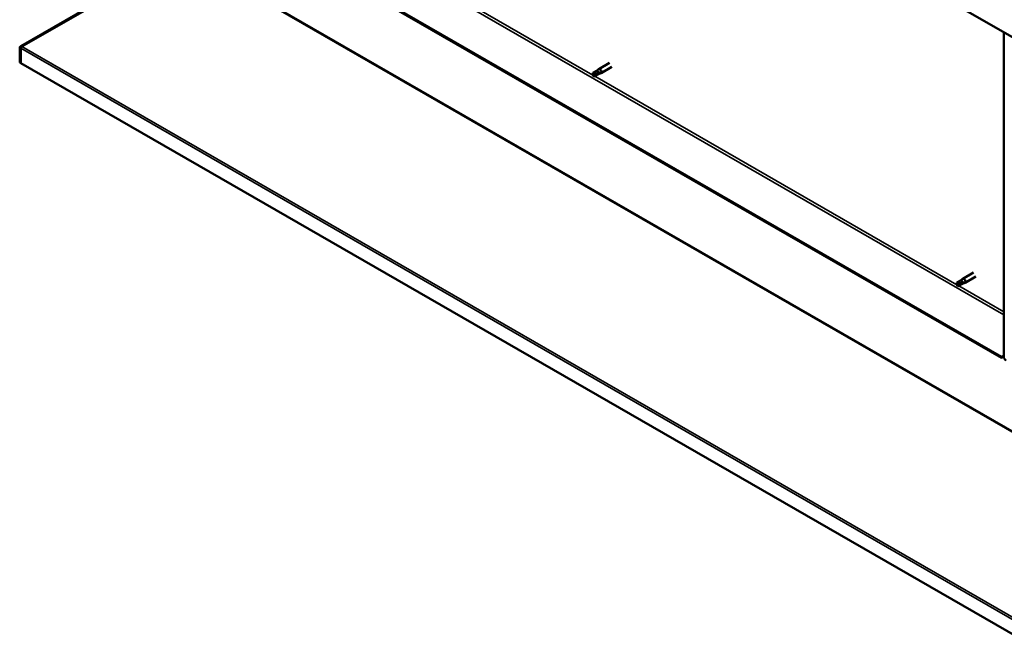
# Model space of a CAD drawing. Units: millimetres. Extents: x 20990 to 43261, y -36718 to -26654.
# Drawn here: x 40014 to 40669, y -35563 to -35142 of the extents above; entities that cross this region are included whole.
import ezdxf

# ---------------------------------------------------------------- set-up
doc = ezdxf.new("R2010")
doc.units = ezdxf.units.MM
doc.layers.add('Visible (ISO)', color=7, linetype='Continuous', lineweight=50)
doc.layers.add('Visible Narrow (ISO)', color=7, linetype='Continuous', lineweight=35)

msp = doc.modelspace()

# ---------------------------------------------------------------- linework, layer by layer
at = {"layer": 'Visible (ISO)'}
for p, q in [((40666.86, -35366.41), (40095.43, -35037.35)), ((40095.43, -35038.11), (40666.86, -35367.18)), ((40121.49, -35098.37), (40014.85, -35160.01)), ((40015.51, -35160.23), (40122.15, -35098.66)), ((40607.2, -35115.5), (40693.6, -35165.25)), ((40668.41, -35366.28), (40668.41, -35150.75)), ((40014.19, -35161.02), (40014.19, -35170.81)), ((40014.91, -35161.14), (40014.29, -35160.5)), ((40014.85, -35160.01), (40015.11, -35160.47)), ((40014.86, -35161.41), (40014.86, -35171.19)), ((40015.11, -35160.47), (40015.15, -35160.54)), ((40014.86, -35171.19), (40014.19, -35170.81)), ((40014.86, -35171.19), (40014.88, -35171.18)), ((40694.9, -35562.78), (40014.88, -35171.18)), ((40406.25, -35171.13), (40399.18, -35175.2)), ((40407.75, -35173.73), (40400.68, -35177.8)), ((40397.71, -35176.3), (40395.17, -35177.76)), ((40395.17, -35177.76), (40395.29, -35179.17)), ((40396.45, -35179.98), (40395.29, -35179.17)), ((40398.99, -35178.52), (40396.45, -35179.98)), ((40398.99, -35178.52), (40396.45, -35179.98)), ((40398.8, -35175.49), (40397.71, -35176.3)), ((40398.74, -35175.52), (40399.13, -35175.23)), ((40398.97, -35178.53), (40400.62, -35177.83)), ((40400.24, -35177.99), (40398.99, -35178.52)), ((40648.21, -35310.47), (40641.14, -35314.54)), ((40639.67, -35315.64), (40637.13, -35317.1)), ((40637.13, -35317.1), (40637.25, -35318.51)), ((40638.41, -35319.32), (40637.25, -35318.51)), ((40640.95, -35317.86), (40638.41, -35319.32)), ((40640.95, -35317.86), (40638.41, -35319.32)), ((40640.76, -35314.82), (40639.67, -35315.64)), ((40640.71, -35314.86), (40641.09, -35314.57)), ((40640.93, -35317.87), (40642.58, -35317.16)), ((40642.2, -35317.32), (40640.95, -35317.86)), ((40649.71, -35313.07), (40642.64, -35317.14)), ((40668.41, -35365.52), (40666.86, -35366.41)), ((40666.86, -35367.18), (40668.41, -35366.29)), ((40666.86, -35366.41), (40666.86, -35367.18))]:
    msp.add_line(p, q, dxfattribs=at)
for centre, major_axis, ratio, start_param, end_param in [((40015.52, -35161.79), (-0.94, 1.62), 0.578093, 0.394633, 0.787332), ((40015.52, -35161.79), (0.468, -0.812), 0.578093, 3.536225, 3.928925), ((40016.18, -35160.62), (-0.94, -1.62), 0.578093, 5.103154, 5.212078), ((40399.93, -35176.5), (0.75, -1.3), 0.578093, 6.213671, 9.494292), ((40395.81, -35178.87), (0.64, -1.11), 0.578093, 4.649197, 6.285119), ((40395.81, -35178.87), (-0.64, 1.11), 0.578093, 4.649197, 6.285119), ((40401.85, -35190.54), (-6.59, 11.35), 0.815969, 5.807091, 6.280456), ((40398.35, -35177.41), (-0.64, 1.11), 0.578093, 4.062558, 6.283185), ((40637.77, -35318.21), (0.64, -1.11), 0.578093, 4.649197, 6.285119), ((40637.77, -35318.21), (-0.64, 1.11), 0.578093, 4.649197, 6.285119), ((40643.81, -35329.88), (-6.59, 11.35), 0.815969, 5.807091, 6.280456), ((40640.31, -35316.75), (-0.64, 1.11), 0.578093, 4.062558, 6.283185), ((40641.89, -35315.84), (0.75, -1.3), 0.578093, 6.213671, 9.494292), ((40669.95, -35367.17), (1.09, -1.9), 0.578093, 3.928925, 5.499721)]:
    msp.add_ellipse(centre, major_axis=major_axis, ratio=ratio, start_param=start_param, end_param=end_param, dxfattribs=at)
for points, knots in [([(40014.29, -35160.5), (40014.37, -35160.4), (40014.46, -35160.31), (40014.64, -35160.14), (40014.74, -35160.07), (40014.85, -35160.01)], [0, 0, 0, 0, 0.0661706, 0.0661706, 0.1323412, 0.1323412, 0.1323412, 0.1323412]), ([(40015.51, -35160.23), (40015.4, -35160.31), (40015.31, -35160.4), (40015.12, -35160.57), (40015.04, -35160.65), (40014.96, -35160.74)], [0, 0, 0, 0, 0.0661706, 0.0661706, 0.1323412, 0.1323412, 0.1323412, 0.1323412]), ([(40396.49, -35178.57), (40396.64, -35178.5), (40396.8, -35178.43), (40397.31, -35178.22), (40397.67, -35178.09), (40398.38, -35177.9), (40398.73, -35177.84), (40399.12, -35177.8), (40399.18, -35177.79), (40399.25, -35177.79)], [1.0296095, 1.0296095, 1.0296095, 1.0296095, 1.1266468, 1.1266468, 1.3399415, 1.3399415, 1.5532361, 1.5532361, 1.5988171, 1.5988171, 1.5988171, 1.5988171]), ([(40398.68, -35175.57), (40398.69, -35175.57), (40398.69, -35175.57), (40398.73, -35175.53), (40398.77, -35175.5), (40398.8, -35175.49)], [1.28784302, 1.28784302, 1.28784302, 1.28784302, 1.29022598, 1.29022598, 1.31814261, 1.31814261, 1.31814261, 1.31814261]), ([(40399.25, -35177.79), (40399.38, -35177.77), (40399.5, -35177.77), (40399.78, -35177.76), (40399.93, -35177.77), (40400.17, -35177.81), (40400.28, -35177.84), (40400.31, -35177.9), (40400.31, -35177.92), (40400.29, -35177.95), (40400.27, -35177.97), (40400.24, -35177.99)], [0.9722954, 0.9722954, 0.9722954, 0.9722954, 1.054543, 1.054543, 1.1645704, 1.1645704, 1.2620554, 1.2620554, 1.289972, 1.289972, 1.3178886, 1.3178886, 1.3178886, 1.3178886]), ([(40638.45, -35317.91), (40638.61, -35317.84), (40638.76, -35317.76), (40639.27, -35317.55), (40639.63, -35317.43), (40640.35, -35317.24), (40640.69, -35317.17), (40641.08, -35317.13), (40641.15, -35317.13), (40641.21, -35317.12)], [1.0296095, 1.0296095, 1.0296095, 1.0296095, 1.1266468, 1.1266468, 1.3399415, 1.3399415, 1.5532361, 1.5532361, 1.5988171, 1.5988171, 1.5988171, 1.5988171]), ([(40640.64, -35314.91), (40640.65, -35314.91), (40640.65, -35314.9), (40640.69, -35314.87), (40640.73, -35314.84), (40640.76, -35314.82)], [1.28784302, 1.28784302, 1.28784302, 1.28784302, 1.29022598, 1.29022598, 1.31814261, 1.31814261, 1.31814261, 1.31814261]), ([(40641.21, -35317.12), (40641.34, -35317.11), (40641.47, -35317.1), (40641.75, -35317.1), (40641.9, -35317.11), (40642.14, -35317.15), (40642.24, -35317.18), (40642.27, -35317.24), (40642.27, -35317.25), (40642.25, -35317.29), (40642.23, -35317.31), (40642.2, -35317.32)], [0.9722954, 0.9722954, 0.9722954, 0.9722954, 1.054543, 1.054543, 1.1645704, 1.1645704, 1.2620554, 1.2620554, 1.289972, 1.289972, 1.3178886, 1.3178886, 1.3178886, 1.3178886])]:
    msp.add_open_spline(points, degree=3, knots=knots, dxfattribs=at)
for points in [[(40014.98, -35161.07), (40014.96, -35161.09), (40014.93, -35161.12), (40014.91, -35161.14)], [(40395.13, -35179.17), (40395.18, -35179.14), (40395.23, -35179.1), (40395.28, -35179.07)], [(40395.29, -35179.17), (40395.25, -35179.2), (40395.2, -35179.2), (40395.13, -35179.17)], [(40395.29, -35179.17), (40395.66, -35178.95), (40396.07, -35178.75), (40396.49, -35178.57)], [(40637.09, -35318.51), (40637.14, -35318.47), (40637.19, -35318.44), (40637.24, -35318.4)], [(40637.25, -35318.51), (40637.21, -35318.53), (40637.16, -35318.53), (40637.09, -35318.51)], [(40637.25, -35318.51), (40637.63, -35318.29), (40638.03, -35318.09), (40638.45, -35317.91)]]:
    msp.add_open_spline(points, degree=3, dxfattribs=at)
at = {"layer": 'Visible Narrow (ISO)'}
for p, q in [((40120.4, -35022.97), (40668.41, -35338.54)), ((40154.56, -35040.6), (40395.16, -35179.15)), ((40694.99, -35428.54), (40122.15, -35098.66)), ((40122.61, -35098.16), (40694.92, -35427.74)), ((40014.86, -35161.41), (40014.19, -35161.02)), ((40014.88, -35161.4), (40014.86, -35161.41)), ((40694.9, -35553), (40014.88, -35161.4)), ((40015.51, -35160.23), (40695.06, -35551.56)), ((40396.52, -35179.94), (40637.12, -35318.49)), ((40638.49, -35319.28), (40668.41, -35336.5))]:
    msp.add_line(p, q, dxfattribs=at)

doc.saveas('drawing.dxf')
